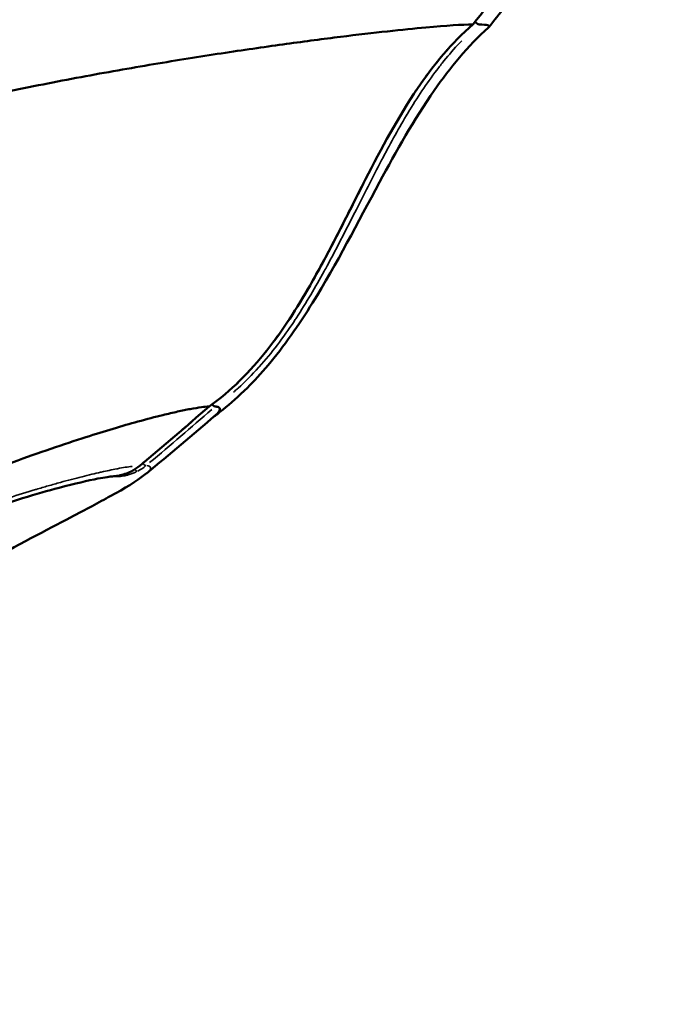
# Model space of a CAD drawing. Units: millimetres. Extents: x -397 to 8210, y 28 to 5677.
# Drawn here: x 182 to 209, y 1428 to 1468 of the extents above; entities that cross this region are included whole.
import ezdxf

# ---------------------------------------------------------------- set-up
doc = ezdxf.new("R2010")
doc.units = ezdxf.units.MM
doc.header["$MEASUREMENT"] = 0
doc.layers.add('Visible (ISO)', color=7, linetype='Continuous', lineweight=50)
doc.layers.add('Visible Narrow (ISO)', color=7, linetype='Continuous', lineweight=35)
doc.styles.get("Standard").update_dxf_attribs({"font": 'square721_bt_roman.ttf'})
doc.dimstyles.get("Standard").update_dxf_attribs({"dimtxt": 200, "dimasz": 100, "dimexe": 0.18, "dimexo": 0.0625, "dimgap": 40, "dimtad": 1, "dimdec": 0, "dimlfac": 0.1, "dimrnd": 5, "dimzin": 0, "dimdsep": 46, "dimtxsty": 'Standard', "dimcen": 0.09, "dimse1": 1, "dimse2": 1, "dimadec": 0, "dimazin": 0, "dimtfac": 1, "dimtdec": 0, "dimtofl": 0, "dimtmove": 0, "dimatfit": 3, "dimfxl": 1, "dimtolj": 1, "dimtzin": 0, "dimarcsym": 0})

# ---------------------------------------------------------------- blocks, each defined once
blk = doc.blocks.new('*D12')
at = {"color": 0, "lineweight": -2, "transparency": 16777216}
blk.add_line((-70.571, 1818.689), (-70.571, 128.369), dxfattribs=at)
at = {"color": 0, "transparency": 16777216}
for points in [[(-87.238, 1818.689), (-53.905, 1818.689), (-70.571, 1918.689)], [(-87.238, 128.369), (-53.905, 128.369), (-70.571, 28.369)]]:
    blk.add_solid(points, dxfattribs=at)
at = {"layer": 'Defpoints', "color": 0, "transparency": 16777216}
for p in [(2161.17, 1918.689), (-70.571, 28.369), (2161.17, 28.369)]:
    blk.add_point(p, dxfattribs=at)
at = {"color": 0, "transparency": 16777216, "insert": (-213.124, 973.529), "char_height": 200, "attachment_point": 5, "rotation": 90}
blk.add_mtext('\\A1;190', dxfattribs=at)

msp = doc.modelspace()

# ---------------------------------------------------------------- linework, layer by layer
at = {"layer": 'Visible (ISO)'}
for p, q in [((193.998, 1467.458), (193.998, 1467.458)), ((183.72, 1465.793), (183.72, 1465.792)), ((184.27, 1450.983), (184.27, 1450.983))]:
    msp.add_line(p, q, dxfattribs=at)
msp.add_arc((164.996, 1456.087), 18.7, 337.2402, 337.2403, dxfattribs=at)
for points, knots in [([(207.725, 1476.592), (207.335, 1476.002), (206.939, 1475.415), (206.136, 1474.25), (205.729, 1473.671), (204.904, 1472.521), (204.485, 1471.95), (203.638, 1470.816), (203.208, 1470.253), (202.339, 1469.135), (201.899, 1468.581), (201.453, 1468.03)], [1.93573201, 1.93573201, 1.93573201, 1.93573201, 1.95513276, 1.95513276, 1.9745335, 1.9745335, 1.99393424, 1.99393424, 2.01333498, 2.01333498, 2.03273572, 2.03273572, 2.03273572, 2.03273572]), ([(200.793, 1468.144), (200.355, 1468.136), (199.356, 1468.071), (197.348, 1467.87), (195.412, 1467.644), (193.19, 1467.354), (190.681, 1466.993), (187.903, 1466.553), (184.929, 1466.032), (181.789, 1465.419), (178.477, 1464.69), (176.141, 1464.103), (174.935, 1463.776), (174.869, 1463.758)], [0.0125997, 0.0125997, 0.0125997, 0.0125997, 0.125, 0.1875, 0.25, 0.3125, 0.375, 0.4375, 0.5, 0.5625, 0.625, 0.6875, 0.6911557, 0.6911557, 0.6911557, 0.6911557]), ([(200.804, 1468.146), (199.928, 1467.388), (199.179, 1466.474), (197.724, 1464.327), (197.047, 1463.057), (195.967, 1460.947), (195.55, 1460.107), (194.795, 1458.651), (194.463, 1458.03), (193.582, 1456.496), (193.006, 1455.592), (191.661, 1453.889), (190.869, 1453.085), (189.966, 1452.454)], [0.000193, 0.000193, 0.000193, 0.000193, 0.351071, 0.351071, 0.782398, 0.782398, 1.064477, 1.064477, 1.276253, 1.276253, 1.597287, 1.597287, 1.930728, 1.930728, 1.930728, 1.930728]), ([(200.881, 1468.241), (200.907, 1468.224), (200.932, 1468.208), (200.979, 1468.178), (200.999, 1468.166), (201.032, 1468.148), (201.044, 1468.144), (201.053, 1468.144)], [-0.04765272, -0.04765272, -0.04765272, -0.04765272, -0.03262146, -0.03262146, -0.01632559, -0.01632559, -0.00000596, -0.00000596, -0.00000596, -0.00000596]), ([(201.439, 1468.016), (201.44, 1468.017), (201.525, 1468.094), (201.397, 1468.136), (201.053, 1468.144)], [0.4977491, 0.4977491, 0.4977491, 0.4977491, 0.5021328, 0.9497377, 0.9497377, 0.9497377, 0.9497377]), ([(201.439, 1468.016), (200.591, 1467.259), (199.863, 1466.364), (198.378, 1464.228), (197.66, 1462.947), (196.073, 1460.007), (195.215, 1458.316), (193.658, 1455.805), (193.035, 1454.91), (192.107, 1453.81), (191.817, 1453.496), (191.186, 1452.869), (190.85, 1452.574), (190.417, 1452.225), (190.291, 1452.127), (190.169, 1452.036)], [0, 0, 0, 0, 0.341541, 0.341541, 0.784788, 0.784788, 1.353069, 1.353069, 1.671523, 1.671523, 1.81252, 1.81252, 1.992621, 1.992621, 2.070521, 2.070521, 2.070521, 2.070521]), ([(189.955, 1452.451), (189.866, 1452.446), (189.766, 1452.435), (189.653, 1452.42), (189.517, 1452.402), (189.362, 1452.377), (189.19, 1452.345), (189.033, 1452.316), (188.861, 1452.28), (188.675, 1452.239), (188.489, 1452.198), (188.287, 1452.151), (188.073, 1452.099), (187.757, 1452.021), (187.413, 1451.931), (187.042, 1451.829), (186.408, 1451.654), (185.696, 1451.442), (184.911, 1451.191), (183.991, 1450.897), (182.991, 1450.556), (181.921, 1450.163), (181.906, 1450.157), (181.89, 1450.151), (181.874, 1450.145), (181.512, 1450.012), (181.142, 1449.872), (180.762, 1449.726), (179.24, 1449.14), (177.65, 1448.475), (176.001, 1447.713)], [0.0326366, 0.0326366, 0.0326366, 0.0326366, 0.0871928, 0.0871928, 0.0871928, 0.1535571, 0.1535571, 0.1535571, 0.2140173, 0.2140173, 0.2140173, 0.2744775, 0.2744775, 0.2744775, 0.3637629, 0.3637629, 0.3637629, 0.5163183, 0.5163183, 0.5163183, 0.6950838, 0.6950838, 0.6950838, 0.697699, 0.697699, 0.697699, 0.7581592, 0.7581592, 0.7581592, 1, 1, 1, 1]), ([(190.081, 1452.536), (190.099, 1452.52), (190.116, 1452.506), (190.131, 1452.495), (190.169, 1452.466), (190.198, 1452.45), (190.214, 1452.451)], [0.0007611136, 0.0007611136, 0.0007611136, 0.0007611136, 0.0008777205, 0.0008777205, 0.0008777205, 0.0011755637, 0.0011755637, 0.0011755637, 0.0011755637]), ([(190.214, 1452.451), (190.273, 1452.446), (190.318, 1452.435), (190.351, 1452.42), (190.401, 1452.398), (190.421, 1452.364), (190.413, 1452.32), (190.404, 1452.274), (190.364, 1452.217), (190.295, 1452.148), (190.276, 1452.13), (190.256, 1452.112), (190.234, 1452.092)], [0.0325128, 0.0325128, 0.0325128, 0.0325128, 0.0870434, 0.0870434, 0.0870434, 0.1696023, 0.1696023, 0.1696023, 0.2544032, 0.2544032, 0.2544032, 0.2767025, 0.2767025, 0.2767025, 0.2767025]), ([(186, 1449.577), (185.918, 1449.571), (185.698, 1449.543), (185.006, 1449.41), (184.46, 1449.284), (182.916, 1448.872), (181.799, 1448.538), (179.24, 1447.657), (177.749, 1447.09), (174.757, 1445.786), (173.219, 1445.043), (171.061, 1443.862), (170.387, 1443.474), (169.733, 1443.076)], [0, 0, 0, 0, 0.27938, 0.27938, 0.657261, 0.657261, 1.175453, 1.175453, 1.713852, 1.713852, 2.219326, 2.219326, 2.451759, 2.451759, 2.451759, 2.451759]), ([(187.392, 1449.698), (186.952, 1449.34), (186.525, 1449.106), (185.456, 1448.516), (184.912, 1448.228), (183.306, 1447.381), (182.095, 1446.746), (180.747, 1446.007)], [0, 0, 0, 0, 0.473964, 0.473964, 0.826985, 0.826985, 1.377678, 1.377678, 1.377678, 1.377678]), ([(186.77, 1449.787), (186.606, 1449.704), (186.426, 1449.644), (186.164, 1449.593), (186.082, 1449.583), (186, 1449.577)], [0, 0, 0, 0, 0.05542284, 0.05542284, 0.080256, 0.080256, 0.080256, 0.080256])]:
    msp.add_open_spline(points, degree=3, knots=knots, dxfattribs=at)
for points in [[(205.242, 1474.081), (203.831, 1472.054), (202.351, 1470.074), (200.807, 1468.149)], [(200.807, 1468.149), (200.805, 1468.145), (200.8, 1468.144), (200.793, 1468.144)], [(189.968, 1452.455), (189.037, 1451.63), (188.092, 1450.821), (187.135, 1450.027)], [(189.966, 1452.454), (189.963, 1452.452), (189.959, 1452.451), (189.955, 1452.451)], [(190.234, 1452.092), (189.302, 1451.28), (188.357, 1450.484), (187.399, 1449.704)], [(187.135, 1450.027), (187.023, 1449.934), (186.899, 1449.853), (186.77, 1449.787)]]:
    msp.add_open_spline(points, degree=3, dxfattribs=at)
at = {"layer": 'Visible Narrow (ISO)'}
for p, q in [((199.779, 1468.093), (199.778, 1468.093)), ((184.814, 1466), (184.813, 1466))]:
    msp.add_line(p, q, dxfattribs=at)
for centre, major_axis, ratio, start_param, end_param in [((164.87, 1456.087), (0, 21.455), 0.984808, 5.181759, 5.181767), ((165.119, 1456.087), (0, -21.455), 0.984808, 2.042463, 2.042474), ((116.672, 1537.872), (0, -112.623), 0.984808, 0.707096, 0.707098), ((185.881, 1451.569), (0.036, -1.995), 0.982027, 0.457422, 0.655849), ((186.686, 1450.456), (0.34, -0.668), 0.155244, 5.393188, 5.393228), ((186.133, 1451.574), (0.044, 2.001), 0.987339, 3.638948, 3.836797), ((186.656, 1450.605), (0.478, -0.578), 0.134552, 6.164665, 6.276947), ((186.913, 1450.605), (0.478, -0.578), 0.134552, 5.638283, 6.15711), ((186.429, 1450.456), (0.34, -0.668), 0.155245, 6.203413, 6.278987), ((186.686, 1450.456), (0.34, -0.668), 0.155244, 5.692553, 5.69262), ((186.686, 1450.456), (0.34, -0.668), 0.155244, 5.727004, 6.184089)]:
    msp.add_ellipse(centre, major_axis=major_axis, ratio=ratio, start_param=start_param, end_param=end_param, dxfattribs=at)
for points, knots in [([(200.083, 1467.471), (200.068, 1467.454), (200.052, 1467.438), (199.995, 1467.379), (199.955, 1467.336), (199.692, 1467.052), (199.481, 1466.804), (199.231, 1466.491), (199.184, 1466.431), (198.708, 1465.816), (198.319, 1465.234), (197.902, 1464.553), (197.851, 1464.468), (197.446, 1463.79), (197.113, 1463.181), (196.413, 1461.854), (196.051, 1461.132), (195.639, 1460.32), (195.593, 1460.227), (195.222, 1459.498), (194.894, 1458.862), (194.511, 1458.157), (194.469, 1458.081), (194.068, 1457.353), (193.693, 1456.713), (193.253, 1456.041), (193.221, 1455.991), (192.75, 1455.284), (192.28, 1454.655), (191.751, 1454.064), (191.743, 1454.055), (191.734, 1454.046), (191.469, 1453.751), (191.19, 1453.468), (190.879, 1453.188), (190.865, 1453.175), (190.85, 1453.162), (190.805, 1453.122), (190.76, 1453.082), (190.714, 1453.043)], [0.00098934, 0.00098934, 0.00098934, 0.00098934, 0.00105787, 0.00105787, 0.00123668, 0.00123668, 0.00223831, 0.00223831, 0.00247342, 0.00247342, 0.00464048, 0.00464048, 0.00494689, 0.00494689, 0.00708856, 0.00708856, 0.00957542, 0.00957542, 0.00989383, 0.00989383, 0.01209724, 0.01209724, 0.01236731, 0.01236731, 0.01465898, 0.01465898, 0.01484078, 0.01484078, 0.01727575, 0.01727575, 0.01731425, 0.01731425, 0.01731425, 0.01855099, 0.01855099, 0.01861147, 0.01861147, 0.01861147, 0.01879833, 0.01879833, 0.01879833, 0.01879833]), ([(190.976, 1453.043), (191.022, 1453.082), (191.067, 1453.122), (191.127, 1453.175), (191.142, 1453.189), (191.453, 1453.469), (191.733, 1453.752), (192.008, 1454.056), (192.015, 1454.065), (192.023, 1454.073), (192.547, 1454.656), (193.018, 1455.286), (193.488, 1455.993), (193.52, 1456.042), (193.96, 1456.714), (194.336, 1457.356), (194.737, 1458.084), (194.778, 1458.159), (195.161, 1458.864), (195.489, 1459.502), (195.859, 1460.232), (195.904, 1460.322), (196.314, 1461.132), (196.675, 1461.854), (197.375, 1463.184), (197.709, 1463.795), (198.114, 1464.473), (198.163, 1464.556), (198.579, 1465.236), (198.969, 1465.819), (199.445, 1466.434), (199.491, 1466.492), (199.74, 1466.805), (199.952, 1467.053), (200.215, 1467.337), (200.255, 1467.379), (200.311, 1467.438), (200.326, 1467.454), (200.342, 1467.47)], [0.00097466, 0.00097466, 0.00097466, 0.00097466, 0.00115789, 0.00115789, 0.00121833, 0.00121833, 0.00243667, 0.00243667, 0.00247278, 0.00247278, 0.00247278, 0.00487333, 0.00487333, 0.00504876, 0.00504876, 0.00731, 0.00731, 0.00757056, 0.00757056, 0.00974666, 0.00974666, 0.01005305, 0.01005305, 0.01250125, 0.01250125, 0.01462, 0.01462, 0.01491305, 0.01491305, 0.01705666, 0.01705666, 0.01728355, 0.01728355, 0.01827499, 0.01827499, 0.01845161, 0.01845161, 0.01851859, 0.01851859, 0.01851859, 0.01851859]), ([(186.804, 1449.992), (186.634, 1449.97), (186.436, 1449.938), (186.199, 1449.893), (186.187, 1449.891), (186.176, 1449.888), (185.983, 1449.852), (185.771, 1449.807), (185.533, 1449.754), (185.525, 1449.752), (185.516, 1449.75), (185.281, 1449.697), (185.027, 1449.636), (184.752, 1449.567), (184.748, 1449.566), (184.745, 1449.565), (184.469, 1449.496), (184.175, 1449.418), (183.86, 1449.331), (183.857, 1449.33), (183.854, 1449.329), (183.694, 1449.285), (183.529, 1449.238), (183.2, 1449.143), (183.036, 1449.095), (182.858, 1449.041), (182.847, 1449.038), (182.837, 1449.035), (182.147, 1448.828), (181.404, 1448.59), (180.581, 1448.305), (180.555, 1448.296), (180.528, 1448.287), (180.149, 1448.155), (179.758, 1448.015), (179.32, 1447.853), (179.285, 1447.84), (178.852, 1447.679), (178.441, 1447.521), (177.983, 1447.339), (177.94, 1447.322), (177.897, 1447.305), (177.034, 1446.96), (176.146, 1446.583), (175.179, 1446.141), (175.123, 1446.116), (174.826, 1445.979), (174.581, 1445.864), (174.155, 1445.661), (173.973, 1445.573), (173.731, 1445.454), (173.673, 1445.425), (173.193, 1445.188), (172.774, 1444.974), (172.3, 1444.724), (172.242, 1444.694), (171.715, 1444.414), (171.249, 1444.157), (170.743, 1443.869), (170.702, 1443.846), (170.661, 1443.822)], [0.00130771, 0.00130771, 0.00130771, 0.00130771, 0.0031724, 0.0031724, 0.00326929, 0.00326929, 0.00326929, 0.00484604, 0.00484604, 0.00490393, 0.00490393, 0.00490393, 0.00651819, 0.00651819, 0.00653857, 0.00653857, 0.00653857, 0.00817322, 0.00817322, 0.00818857, 0.00818857, 0.00818857, 0.00902303, 0.00902303, 0.00980786, 0.00980786, 0.00985693, 0.00985693, 0.00985693, 0.01307714, 0.01307714, 0.01318531, 0.01318531, 0.01318531, 0.01471179, 0.01471179, 0.01484504, 0.01484504, 0.01634643, 0.01634643, 0.01650176, 0.01650176, 0.01650176, 0.01961572, 0.01961572, 0.01980596, 0.01980596, 0.02062958, 0.02062958, 0.02125036, 0.02125036, 0.02145039, 0.02145039, 0.022885, 0.022885, 0.02308201, 0.02308201, 0.02470388, 0.02470388, 0.02484658, 0.02484658, 0.02484658, 0.02484658]), ([(187.426, 1449.727), (187.501, 1449.791), (187.546, 1449.845), (187.563, 1449.891), (187.564, 1449.893), (187.565, 1449.895), (187.576, 1449.93), (187.567, 1449.958), (187.532, 1449.984), (187.524, 1449.989), (187.49, 1450.005), (187.458, 1450.014), (187.417, 1450.02)], [0.021137433, 0.021137433, 0.021137433, 0.021137433, 0.02304116, 0.02304116, 0.023132331, 0.023132331, 0.023132331, 0.024686957, 0.024686957, 0.025066025, 0.025066025, 0.026059316, 0.026059316, 0.026059316, 0.026059316]), ([(186.724, 1449.768), (186.615, 1449.715), (186.501, 1449.673), (186.384, 1449.641), (186.369, 1449.637), (186.355, 1449.634), (186.34, 1449.63), (186.269, 1449.613), (186.195, 1449.599), (186.122, 1449.589), (186.094, 1449.586), (186.067, 1449.583), (186.039, 1449.58)], [0.0000396357, 0.0000396357, 0.0000396357, 0.0000396357, 0.0004049617, 0.0004049617, 0.0004049617, 0.0004495469, 0.0004495469, 0.0004495469, 0.0006700692, 0.0006700692, 0.0006700692, 0.0007530777, 0.0007530777, 0.0007530777, 0.0007530777]), ([(186.048, 1449.573), (186.098, 1449.571), (186.148, 1449.57), (186.199, 1449.572), (186.223, 1449.573), (186.246, 1449.574), (186.27, 1449.576), (186.313, 1449.579), (186.356, 1449.583), (186.4, 1449.589), (186.468, 1449.599), (186.538, 1449.613), (186.607, 1449.63), (186.621, 1449.634), (186.634, 1449.637), (186.648, 1449.641), (186.757, 1449.671), (186.863, 1449.711), (186.968, 1449.761)], [0.002198192, 0.002198192, 0.002198192, 0.002198192, 0.002364236, 0.002364236, 0.002364236, 0.002441352, 0.002441352, 0.002441352, 0.002582375, 0.002582375, 0.002582375, 0.00280477, 0.00280477, 0.00280477, 0.002849743, 0.002849743, 0.002849743, 0.003202348, 0.003202348, 0.003202348, 0.003202348])]:
    msp.add_open_spline(points, degree=3, knots=knots, dxfattribs=at)
for points in [[(189.815, 1452.328), (188.977, 1451.587), (188.127, 1450.859), (187.265, 1450.143)], [(187.525, 1450.143), (188.387, 1450.859), (189.237, 1451.587), (190.075, 1452.328)]]:
    msp.add_open_spline(points, degree=3, dxfattribs=at)

# ---------------------------------------------------------------- dimensions: what is measured, and where the dimension line sits
dim = msp.add_linear_dim(base=(-70.571, 28.369), p1=(2161.17, 1918.689), p2=(2161.17, 28.369), angle=90, dimstyle='Standard')
dim.commit()
dim.dimension.update_dxf_attribs({"geometry": '*D12', "text_midpoint": (-213.124, 973.529)})

doc.saveas('drawing.dxf')
